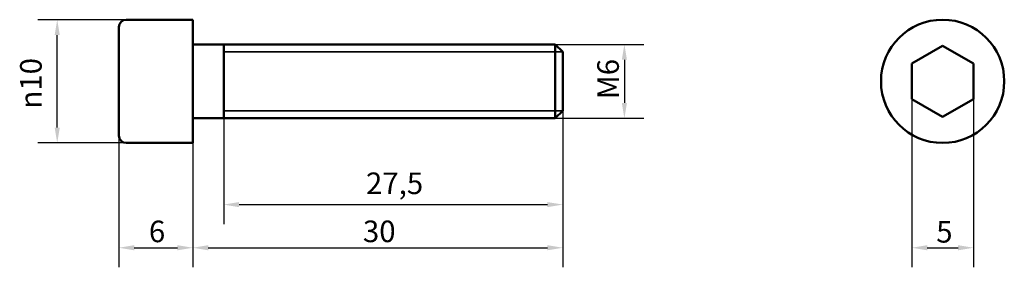
# Model space of a CAD drawing. Units: millimetres. Extents: x 59.5 to 139.3, y 59.3 to 79.4.
import ezdxf

# ---------------------------------------------------------------- set-up
doc = ezdxf.new("R2010")
doc.units = ezdxf.units.MM
doc.header["$LTSCALE"] = 0.5
for name, color, linetype, lineweight in [('Widoczne (ISO)', 7, 'Continuous', 50), ('Widoczne wąskie (ISO)', 7, 'Continuous', 35), ('Wymiar (ISO)', 7, 'Continuous', 25)]:
    doc.layers.add(name, color=color, linetype=linetype, lineweight=lineweight)
doc.styles.add('Tekst notatki (ISO)', font='tahoma.ttf')
doc.dimstyles.new('Kopia Domyślne (ISO)', dxfattribs={"dimscale": 0.5, "dimtxt": 3.5, "dimasz": 2.5, "dimexe": 3.175, "dimexo": 0, "dimgap": 0.762, "dimtad": 1, "dimtoh": 1, "dimrnd": 1e-08, "dimtxsty": 'Tekst notatki (ISO)', "dimcen": 0.09, "dimdle": 10, "dimclrd": 256, "dimclre": 256, "dimclrt": 256, "dimazin": 2, "dimtfac": 1.001486, "dimtmove": 0, "dimatfit": 3, "dimfxl": 1, "dimtolj": 1, "dimtzin": 0, "dimlwd": -1, "dimlwe": -1, "dimarcsym": 0})

# ---------------------------------------------------------------- blocks, each defined once
blk = doc.blocks.new('*D3')
at = {"layer": 'Defpoints', "color": 0}
for p in [(62.504, 79.429), (68.104, 79.429), (68.104, 69.429)]:
    blk.add_point(p, dxfattribs=at)
at = {"layer": 'Wymiar (ISO)'}
for p, q in [((68.104, 79.429), (60.917, 79.429)), ((62.504, 70.679), (62.504, 78.179)), ((68.104, 69.429), (60.917, 69.429))]:
    blk.add_line(p, q, dxfattribs=at)
for points in [[(62.296, 78.179), (62.712, 78.179), (62.504, 79.429)], [(62.296, 70.679), (62.712, 70.679), (62.504, 69.429)]]:
    blk.add_solid(points, dxfattribs=at)
at = {"layer": 'Wymiar (ISO)', "insert": (59.49, 72.214), "char_height": 1.75, "attachment_point": 1, "rotation": 90, "style": 'Tekst notatki (ISO)'}
blk.add_mtext('\\A1;{\\fAIGDT|b0|i0;\\ln}\\fTahoma|b0|i0;10', dxfattribs=at)
blk = doc.blocks.new('*D4')
at = {"layer": 'Defpoints', "color": 0}
for p in [(103.504, 72.042), (73.504, 69.429), (103.504, 60.929)]:
    blk.add_point(p, dxfattribs=at)
at = {"layer": 'Wymiar (ISO)'}
for p, q in [((103.504, 72.042), (103.504, 59.341)), ((73.504, 69.429), (73.504, 59.341)), ((74.754, 60.929), (102.254, 60.929))]:
    blk.add_line(p, q, dxfattribs=at)
for points in [[(74.754, 61.137), (74.754, 60.721), (73.504, 60.929)], [(102.254, 61.137), (102.254, 60.721), (103.504, 60.929)]]:
    blk.add_solid(points, dxfattribs=at)
at = {"layer": 'Wymiar (ISO)', "insert": (87.296, 63.133), "char_height": 1.75, "attachment_point": 1, "style": 'Tekst notatki (ISO)'}
blk.add_mtext('\\A1;30', dxfattribs=at)
blk = doc.blocks.new('*D5')
at = {"layer": 'Defpoints', "color": 0}
for p in [(67.504, 70.029), (73.504, 69.429), (73.504, 60.929)]:
    blk.add_point(p, dxfattribs=at)
at = {"layer": 'Wymiar (ISO)'}
for p, q in [((67.504, 70.029), (67.504, 59.341)), ((73.504, 69.429), (73.504, 59.341)), ((68.754, 60.929), (72.254, 60.929))]:
    blk.add_line(p, q, dxfattribs=at)
for points in [[(68.754, 61.137), (68.754, 60.721), (67.504, 60.929)], [(72.254, 61.137), (72.254, 60.721), (73.504, 60.929)]]:
    blk.add_solid(points, dxfattribs=at)
at = {"layer": 'Wymiar (ISO)', "insert": (69.936, 63.129), "char_height": 1.75, "attachment_point": 1, "style": 'Tekst notatki (ISO)'}
blk.add_mtext('\\A1;6', dxfattribs=at)
blk = doc.blocks.new('*D6')
at = {"layer": 'Defpoints', "color": 0}
for p in [(131.817, 72.985), (136.817, 72.985), (136.817, 60.929)]:
    blk.add_point(p, dxfattribs=at)
at = {"layer": 'Wymiar (ISO)'}
for p, q in [((131.817, 72.985), (131.817, 59.341)), ((136.817, 72.985), (136.817, 59.341)), ((133.067, 60.929), (135.567, 60.929))]:
    blk.add_line(p, q, dxfattribs=at)
for points in [[(133.067, 61.137), (133.067, 60.721), (131.817, 60.929)], [(135.567, 61.137), (135.567, 60.721), (136.817, 60.929)]]:
    blk.add_solid(points, dxfattribs=at)
at = {"layer": 'Wymiar (ISO)', "insert": (133.796, 63.096), "char_height": 1.75, "attachment_point": 1, "style": 'Tekst notatki (ISO)'}
blk.add_mtext('\\A1;5', dxfattribs=at)
blk = doc.blocks.new('*D7')
at = {"layer": 'Defpoints', "color": 0}
for p in [(103.504, 72.042), (76.004, 71.429), (103.504, 64.429)]:
    blk.add_point(p, dxfattribs=at)
at = {"layer": 'Wymiar (ISO)'}
for p, q in [((103.504, 72.042), (103.504, 62.841)), ((76.004, 71.429), (76.004, 62.841)), ((77.254, 64.429), (102.254, 64.429))]:
    blk.add_line(p, q, dxfattribs=at)
for points in [[(77.254, 64.637), (77.254, 64.221), (76.004, 64.429)], [(102.254, 64.637), (102.254, 64.221), (103.504, 64.429)]]:
    blk.add_solid(points, dxfattribs=at)
at = {"layer": 'Wymiar (ISO)', "insert": (87.546, 67.031), "char_height": 1.75, "attachment_point": 1, "style": 'Tekst notatki (ISO)'}
blk.add_mtext('\\A1;27,5', dxfattribs=at)
blk = doc.blocks.new('*D8')
at = {"layer": 'Defpoints', "color": 0}
for p in [(102.891, 77.429), (102.891, 71.429), (108.504, 71.429)]:
    blk.add_point(p, dxfattribs=at)
at = {"layer": 'Wymiar (ISO)'}
for p, q in [((102.891, 77.429), (110.092, 77.429)), ((108.504, 76.179), (108.504, 72.679)), ((102.891, 71.429), (110.092, 71.429))]:
    blk.add_line(p, q, dxfattribs=at)
for points in [[(108.296, 76.179), (108.712, 76.179), (108.504, 77.429)], [(108.296, 72.679), (108.712, 72.679), (108.504, 71.429)]]:
    blk.add_solid(points, dxfattribs=at)
at = {"layer": 'Wymiar (ISO)', "insert": (106.304, 72.983), "char_height": 1.75, "attachment_point": 1, "rotation": 90, "style": 'Tekst notatki (ISO)'}
blk.add_mtext('\\A1;\\fTahoma|b0|i0;M6', dxfattribs=at)

msp = doc.modelspace()

# ---------------------------------------------------------------- linework, layer by layer
at = {"layer": 'Widoczne (ISO)'}
for p, q in [((68.104, 79.429), (73.504, 79.429)), ((73.504, 69.429), (73.504, 79.429)), ((67.504, 70.029), (67.504, 78.829)), ((73.604, 77.429), (102.891, 77.429)), ((76.004, 71.429), (76.004, 77.429)), ((102.891, 71.429), (102.891, 77.429)), ((103.504, 76.815), (102.891, 77.429)), ((103.504, 76.815), (103.504, 72.042)), ((131.817, 75.872), (134.317, 77.316)), ((134.317, 77.316), (136.817, 75.872)), ((131.817, 72.985), (131.817, 75.872)), ((136.817, 75.872), (136.817, 72.985)), ((134.317, 71.542), (131.817, 72.985)), ((136.817, 72.985), (134.317, 71.542)), ((103.504, 72.042), (102.891, 71.429)), ((73.604, 71.429), (102.891, 71.429)), ((68.104, 69.429), (73.504, 69.429))]:
    msp.add_line(p, q, dxfattribs=at)
msp.add_circle((134.317, 74.429), 5, dxfattribs=at)
for centre, radius, start, end in [((68.104, 78.829), 0.6, 90, 180), ((73.604, 77.529), 0.1, 180, 270), ((73.604, 71.329), 0.1, 90, 180), ((68.104, 70.029), 0.6, 180, 270)]:
    msp.add_arc(centre, radius, start, end, dxfattribs=at)
at = {"layer": 'Widoczne wąskie (ISO)'}
for p, q in [((103.49, 76.83), (76.004, 76.83)), ((76.004, 72.028), (103.49, 72.028))]:
    msp.add_line(p, q, dxfattribs=at)

# ---------------------------------------------------------------- dimensions: what is measured, and where the dimension line sits
at = {"layer": 'Wymiar (ISO)'}
for base, p1, p2, angle, text, picture, middle in [((62.504, 79.429), (68.104, 69.429), (68.104, 79.429), 270, '{\\fAIGDT|b0|i0;\\ln}\\fTahoma|b0|i0;<>', '*D3', (62.504, 74.424)), ((108.504, 71.429), (102.891, 77.429), (102.891, 71.429), 90, '\\fTahoma|b0|i0;M<>', '*D8', (108.504, 74.439))]:
    dim = msp.add_linear_dim(base=base, p1=p1, p2=p2, angle=angle, text=text, dimstyle='Kopia Domyślne (ISO)', override={"dimgap": 0.762, "dimtoh": 0, "dimdec": 2, "dimtol": 0, "dimlim": 0, "dimtp": 0, "dimtm": 0, "dimtdec": 2, "dimtofl": 0, "dimatfit": 1}, dxfattribs=at)
    dim.commit()
    dim.dimension.update_dxf_attribs({"geometry": picture, "text_midpoint": middle, "dimtype": 160})
dim = msp.add_linear_dim(base=(136.817, 60.929), p1=(131.817, 72.985), p2=(136.817, 72.985), dimstyle='Kopia Domyślne (ISO)', override={"dimgap": 0.762, "dimtoh": 0, "dimdec": 2, "dimtol": 0, "dimlim": 0, "dimtp": 0, "dimtm": 0, "dimtdec": 2, "dimtofl": 0, "dimatfit": 1}, dxfattribs=at)
dim.commit()
dim.dimension.update_dxf_attribs({"geometry": '*D6', "text_midpoint": (134.317, 60.929), "dimtype": 160})
for base, p1, p2, picture, middle in [((103.504, 60.929), (73.504, 69.429), (103.504, 72.042), '*D4', (88.504, 60.929)), ((103.504, 64.429), (76.004, 71.429), (103.504, 72.042), '*D7', (89.754, 64.429)), ((73.504, 60.929), (67.504, 70.029), (73.504, 69.429), '*D5', (70.504, 60.929))]:
    dim = msp.add_linear_dim(base=base, p1=p1, p2=p2, angle=180, dimstyle='Kopia Domyślne (ISO)', override={"dimgap": 0.762, "dimtoh": 0, "dimdec": 2, "dimtol": 0, "dimlim": 0, "dimtp": 0, "dimtm": 0, "dimtdec": 2, "dimtofl": 0, "dimatfit": 1}, dxfattribs=at)
    dim.commit()
    dim.dimension.update_dxf_attribs({"geometry": picture, "text_midpoint": middle, "dimtype": 160})

doc.saveas('drawing.dxf')
